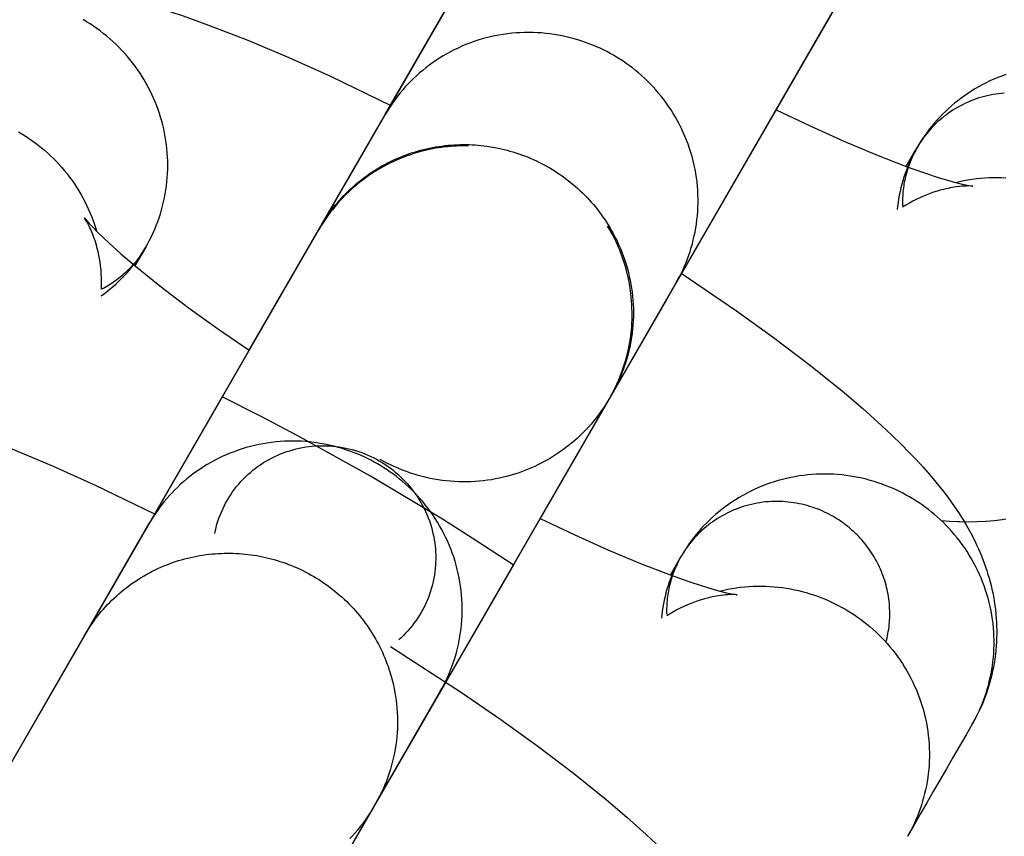
# Model space of a CAD drawing. Units: millimetres. Extents: x -30814 to 16737, y -7679 to 6609.
# Drawn here: x -23145 to -23122, y -1436 to -1416 of the extents above; entities that cross this region are included whole.
import ezdxf

# ---------------------------------------------------------------- set-up
doc = ezdxf.new("R2010")
doc.units = ezdxf.units.MM
doc.layers.add('Make2D', color=7, linetype='Continuous', true_color=0x000000)

msp = doc.modelspace()

# ---------------------------------------------------------------- linework, layer by layer
at = {"layer": 'Make2D', "lineweight": -3}
for points in [[(-23138.254, -1421.326), (-23129.386, -1405.964), (-23129.075, -1405.427), (-23127.076, -1401.964)], [(-23136.681, -1418.598), (-23131.119, -1408.965)], [(-23122.511, -1409.933), (-23126.72, -1417.224), (-23131.387, -1425.306), (-23131.391, -1425.314), (-23131.393, -1425.318), (-23131.4, -1425.329), (-23131.437, -1425.391), (-23131.512, -1425.508), (-23131.58, -1425.608), (-23131.651, -1425.706), (-23131.709, -1425.781), (-23131.768, -1425.855), (-23131.829, -1425.927), (-23131.892, -1425.997), (-23131.957, -1426.066), (-23132.023, -1426.134), (-23132.091, -1426.2), (-23132.16, -1426.264), (-23132.259, -1426.351), (-23132.36, -1426.434), (-23132.465, -1426.514), (-23132.571, -1426.59), (-23132.642, -1426.638), (-23132.713, -1426.684), (-23132.786, -1426.728), (-23132.859, -1426.771), (-23132.933, -1426.812), (-23133.008, -1426.852), (-23133.084, -1426.889), (-23133.16, -1426.926), (-23133.238, -1426.96), (-23133.316, -1426.993), (-23133.394, -1427.025), (-23133.474, -1427.055), (-23133.553, -1427.082), (-23133.634, -1427.109), (-23133.715, -1427.133), (-23133.797, -1427.156), (-23133.893, -1427.181), (-23133.989, -1427.202), (-23134.085, -1427.222), (-23134.181, -1427.239), (-23134.278, -1427.254), (-23134.375, -1427.266), (-23134.472, -1427.276), (-23134.569, -1427.283), (-23134.666, -1427.288), (-23134.763, -1427.291), (-23134.86, -1427.291), (-23134.957, -1427.289), (-23135.054, -1427.285), (-23135.151, -1427.278), (-23135.247, -1427.269), (-23135.343, -1427.257), (-23135.439, -1427.244), (-23135.535, -1427.227), (-23135.63, -1427.209), (-23135.724, -1427.188), (-23135.818, -1427.165), (-23135.912, -1427.139), (-23136.005, -1427.112), (-23136.097, -1427.082), (-23136.189, -1427.049), (-23136.28, -1427.015), (-23136.37, -1426.978), (-23136.46, -1426.939), (-23136.548, -1426.897), (-23136.636, -1426.854), (-23136.723, -1426.808), (-23136.809, -1426.76)], [(-23139.904, -1424.184), (-23134.958, -1415.616), (-23134.648, -1415.079), (-23132.648, -1411.615)], [(-23124.244, -1412.933), (-23129.817, -1422.585)], [(-23145.5, -1415.559), (-23145.297, -1415.549), (-23145.09, -1415.546), (-23144.887, -1415.55), (-23144.698, -1415.558), (-23144.561, -1415.568), (-23144.29, -1415.594), (-23144.122, -1415.615), (-23143.954, -1415.64), (-23143.619, -1415.697), (-23143.382, -1415.745), (-23143.144, -1415.797), (-23142.905, -1415.855), (-23142.663, -1415.919), (-23142.359, -1416.004), (-23142.049, -1416.097), (-23141.468, -1416.286), (-23140.866, -1416.5), (-23139.938, -1416.859), (-23138.964, -1417.27), (-23137.982, -1417.712), (-23136.557, -1418.4)], [(-23125.774, -1415.584), (-23128.084, -1419.584), (-23132.293, -1426.875), (-23133.03, -1428.153)], [(-23142.346, -1421.744), (-23142.3, -1421.662), (-23142.256, -1421.579), (-23142.214, -1421.494), (-23142.174, -1421.408), (-23142.135, -1421.321), (-23142.099, -1421.233), (-23142.065, -1421.143), (-23142.033, -1421.052), (-23142.003, -1420.96), (-23141.976, -1420.868), (-23141.951, -1420.774), (-23141.928, -1420.68), (-23141.907, -1420.585), (-23141.889, -1420.49), (-23141.873, -1420.394), (-23141.86, -1420.297), (-23141.849, -1420.2), (-23141.84, -1420.103), (-23141.834, -1420.006), (-23141.83, -1419.909), (-23141.829, -1419.811), (-23141.83, -1419.714), (-23141.834, -1419.617), (-23141.84, -1419.521), (-23141.848, -1419.425), (-23141.859, -1419.329), (-23141.872, -1419.234), (-23141.887, -1419.139), (-23141.905, -1419.045), (-23141.924, -1418.952), (-23141.946, -1418.86), (-23141.97, -1418.768), (-23141.997, -1418.678), (-23142.025, -1418.587), (-23142.056, -1418.497), (-23142.089, -1418.407), (-23142.125, -1418.318), (-23142.162, -1418.229), (-23142.202, -1418.141), (-23142.245, -1418.053), (-23142.289, -1417.967), (-23142.336, -1417.881), (-23142.385, -1417.796), (-23142.436, -1417.713), (-23142.49, -1417.63), (-23142.545, -1417.549), (-23142.602, -1417.469), (-23142.662, -1417.391), (-23142.723, -1417.314), (-23142.786, -1417.238), (-23142.851, -1417.164), (-23142.918, -1417.092), (-23142.986, -1417.021), (-23143.056, -1416.953), (-23143.128, -1416.886), (-23143.201, -1416.821), (-23143.275, -1416.758), (-23143.351, -1416.697), (-23143.428, -1416.637), (-23143.506, -1416.58), (-23143.585, -1416.526), (-23143.665, -1416.473), (-23143.746, -1416.422), (-23143.828, -1416.373)], [(-23129.817, -1422.585), (-23129.774, -1422.509), (-23129.733, -1422.432), (-23129.693, -1422.353), (-23129.655, -1422.272), (-23129.618, -1422.19), (-23129.583, -1422.107), (-23129.55, -1422.022), (-23129.518, -1421.935), (-23129.489, -1421.847), (-23129.461, -1421.758), (-23129.435, -1421.668), (-23129.412, -1421.576), (-23129.39, -1421.483), (-23129.371, -1421.39), (-23129.353, -1421.295), (-23129.339, -1421.199), (-23129.326, -1421.102), (-23129.316, -1421.005), (-23129.308, -1420.906), (-23129.303, -1420.808), (-23129.3, -1420.708), (-23129.3, -1420.609), (-23129.303, -1420.509), (-23129.308, -1420.408), (-23129.315, -1420.308), (-23129.325, -1420.207), (-23129.338, -1420.107), (-23129.354, -1420.007), (-23129.372, -1419.907), (-23129.392, -1419.807), (-23129.416, -1419.708), (-23129.442, -1419.609), (-23129.47, -1419.511), (-23129.501, -1419.414), (-23129.534, -1419.318), (-23129.57, -1419.222), (-23129.609, -1419.128), (-23129.649, -1419.035), (-23129.692, -1418.943), (-23129.737, -1418.852), (-23129.785, -1418.763), (-23129.834, -1418.675), (-23129.886, -1418.589), (-23129.939, -1418.504), (-23129.995, -1418.421), (-23130.052, -1418.34), (-23130.111, -1418.26), (-23130.172, -1418.183), (-23130.234, -1418.107), (-23130.298, -1418.033), (-23130.363, -1417.961), (-23130.429, -1417.891), (-23130.497, -1417.823), (-23130.566, -1417.757), (-23130.636, -1417.694), (-23130.707, -1417.632), (-23130.779, -1417.573), (-23130.851, -1417.515), (-23130.925, -1417.46), (-23130.999, -1417.407), (-23131.073, -1417.355), (-23131.148, -1417.306), (-23131.224, -1417.259), (-23131.3, -1417.215), (-23131.376, -1417.171), (-23131.455, -1417.129), (-23131.535, -1417.089), (-23131.616, -1417.05), (-23131.7, -1417.013), (-23131.784, -1416.977), (-23131.87, -1416.943), (-23131.958, -1416.91), (-23132.047, -1416.88), (-23132.137, -1416.851), (-23132.228, -1416.824), (-23132.321, -1416.799), (-23132.415, -1416.777), (-23132.51, -1416.756), (-23132.605, -1416.738), (-23132.702, -1416.722), (-23132.8, -1416.708), (-23132.898, -1416.697), (-23132.997, -1416.688), (-23133.097, -1416.682), (-23133.197, -1416.678), (-23133.297, -1416.676), (-23133.398, -1416.677), (-23133.499, -1416.681), (-23133.6, -1416.687), (-23133.701, -1416.696), (-23133.802, -1416.707), (-23133.903, -1416.721), (-23134.004, -1416.738), (-23134.104, -1416.757), (-23134.204, -1416.779), (-23134.303, -1416.804), (-23134.401, -1416.83), (-23134.499, -1416.86), (-23134.595, -1416.892), (-23134.691, -1416.926), (-23134.785, -1416.963), (-23134.879, -1417.002), (-23134.971, -1417.044), (-23135.062, -1417.087), (-23135.151, -1417.133), (-23135.239, -1417.181), (-23135.325, -1417.231), (-23135.41, -1417.283), (-23135.493, -1417.337), (-23135.574, -1417.393), (-23135.653, -1417.451), (-23135.731, -1417.51), (-23135.806, -1417.571), (-23135.88, -1417.633), (-23135.951, -1417.697), (-23136.021, -1417.762), (-23136.088, -1417.828), (-23136.154, -1417.896), (-23136.217, -1417.964), (-23136.278, -1418.034), (-23136.337, -1418.104), (-23136.394, -1418.176), (-23136.449, -1418.248), (-23136.502, -1418.321), (-23136.552, -1418.394), (-23136.601, -1418.468), (-23136.647, -1418.542), (-23136.691, -1418.617)], [(-23122.029, -1417.671), (-23122.125, -1417.705), (-23122.219, -1417.742), (-23122.313, -1417.781), (-23122.405, -1417.822), (-23122.496, -1417.866), (-23122.585, -1417.912), (-23122.673, -1417.96), (-23122.759, -1418.01), (-23122.844, -1418.062), (-23122.927, -1418.116), (-23123.008, -1418.171), (-23123.087, -1418.229), (-23123.165, -1418.288), (-23123.24, -1418.349), (-23123.314, -1418.411), (-23123.385, -1418.475), (-23123.455, -1418.54), (-23123.523, -1418.606), (-23123.588, -1418.674), (-23123.651, -1418.743), (-23123.713, -1418.812), (-23123.772, -1418.883), (-23123.829, -1418.954), (-23123.883, -1419.026), (-23123.936, -1419.099), (-23123.987, -1419.172), (-23124.035, -1419.246), (-23124.081, -1419.32), (-23124.126, -1419.395)], [(-23122.065, -1418.109), (-23122.132, -1418.115), (-23122.199, -1418.123), (-23122.267, -1418.132), (-23122.334, -1418.143), (-23122.401, -1418.156), (-23122.467, -1418.17), (-23122.533, -1418.187), (-23122.599, -1418.204), (-23122.664, -1418.224), (-23122.728, -1418.245), (-23122.792, -1418.268), (-23122.855, -1418.293), (-23122.917, -1418.319), (-23122.978, -1418.347), (-23123.039, -1418.376), (-23123.099, -1418.406), (-23123.157, -1418.438), (-23123.215, -1418.472), (-23123.271, -1418.506), (-23123.326, -1418.542), (-23123.38, -1418.579), (-23123.433, -1418.618), (-23123.485, -1418.657), (-23123.535, -1418.698), (-23123.584, -1418.739), (-23123.632, -1418.782), (-23123.679, -1418.825), (-23123.724, -1418.869), (-23123.767, -1418.914), (-23123.809, -1418.96), (-23123.85, -1419.006), (-23123.89, -1419.054), (-23123.928, -1419.101), (-23123.964, -1419.149), (-23123.999, -1419.198), (-23124.033, -1419.247), (-23124.065, -1419.296), (-23124.096, -1419.345), (-23124.126, -1419.395)], [(-23138.219, -1421.264), (-23136.691, -1418.617)], [(-23127.458, -1418.501), (-23126.639, -1418.891), (-23125.859, -1419.242), (-23125.088, -1419.567), (-23124.387, -1419.839), (-23123.973, -1419.986), (-23123.604, -1420.107), (-23123.428, -1420.159), (-23123.27, -1420.204), (-23123.06, -1420.257), (-23122.975, -1420.275), (-23122.906, -1420.289), (-23122.839, -1420.301), (-23122.818, -1420.304), (-23122.806, -1420.306), (-23122.806, -1420.306), (-23122.806, -1420.306), (-23122.806, -1420.306), (-23122.806, -1420.306), (-23122.806, -1420.306), (-23122.806, -1420.306), (-23122.806, -1420.306), (-23122.806, -1420.306)], [(-23145.356, -1419.02), (-23145.276, -1419.068), (-23145.196, -1419.118), (-23145.117, -1419.17), (-23145.039, -1419.224), (-23144.962, -1419.28), (-23144.887, -1419.338), (-23144.812, -1419.398), (-23144.738, -1419.46), (-23144.666, -1419.523), (-23144.596, -1419.589), (-23144.527, -1419.656), (-23144.459, -1419.725), (-23144.393, -1419.796), (-23144.329, -1419.868), (-23144.266, -1419.942), (-23144.205, -1420.018), (-23144.146, -1420.095), (-23144.089, -1420.173), (-23144.034, -1420.253), (-23143.981, -1420.333), (-23143.93, -1420.415), (-23143.881, -1420.498), (-23143.834, -1420.582), (-23143.79, -1420.667), (-23143.747, -1420.753), (-23143.707, -1420.839), (-23143.669, -1420.926), (-23143.633, -1421.014), (-23143.599, -1421.102), (-23143.568, -1421.191), (-23143.539, -1421.28), (-23143.512, -1421.369)], [(-23142.22, -1428.194), (-23139.911, -1424.194), (-23136.922, -1419.017)], [(-23134.723, -1419.355), (-23134.793, -1419.354), (-23134.864, -1419.354), (-23134.935, -1419.355), (-23135.006, -1419.358), (-23135.077, -1419.362), (-23135.148, -1419.367), (-23135.218, -1419.374), (-23135.289, -1419.381), (-23135.36, -1419.39), (-23135.431, -1419.4), (-23135.501, -1419.412), (-23135.571, -1419.425), (-23135.642, -1419.439), (-23135.712, -1419.454), (-23135.782, -1419.471), (-23135.852, -1419.489), (-23135.933, -1419.512), (-23136.014, -1419.537), (-23136.095, -1419.563), (-23136.175, -1419.591), (-23136.254, -1419.621), (-23136.333, -1419.652), (-23136.411, -1419.685), (-23136.488, -1419.72), (-23136.565, -1419.756), (-23136.64, -1419.794), (-23136.715, -1419.833), (-23136.789, -1419.875), (-23136.863, -1419.917), (-23136.935, -1419.962), (-23137.007, -1420.008), (-23137.077, -1420.055), (-23137.184, -1420.132), (-23137.288, -1420.211), (-23137.39, -1420.295), (-23137.489, -1420.381), (-23137.558, -1420.445), (-23137.626, -1420.511), (-23137.692, -1420.579), (-23137.756, -1420.648), (-23137.819, -1420.719), (-23137.88, -1420.791), (-23137.94, -1420.864), (-23137.998, -1420.939), (-23138.069, -1421.037), (-23138.137, -1421.137), (-23138.211, -1421.254), (-23138.257, -1421.331)], [(-23138.219, -1421.264), (-23138.185, -1421.206), (-23138.149, -1421.148), (-23138.112, -1421.09), (-23138.074, -1421.032), (-23138.035, -1420.975), (-23137.994, -1420.918), (-23137.952, -1420.862), (-23137.909, -1420.806), (-23137.865, -1420.751), (-23137.819, -1420.697), (-23137.773, -1420.643), (-23137.725, -1420.59), (-23137.676, -1420.537), (-23137.626, -1420.485), (-23137.575, -1420.435), (-23137.523, -1420.384), (-23137.469, -1420.335), (-23137.415, -1420.287), (-23137.359, -1420.239), (-23137.303, -1420.193), (-23137.245, -1420.147), (-23137.187, -1420.102), (-23137.127, -1420.059), (-23137.067, -1420.016), (-23137.006, -1419.975), (-23136.944, -1419.935), (-23136.881, -1419.895), (-23136.817, -1419.857), (-23136.752, -1419.821), (-23136.687, -1419.785), (-23136.621, -1419.751), (-23136.554, -1419.718), (-23136.487, -1419.686), (-23136.419, -1419.655), (-23136.351, -1419.626), (-23136.282, -1419.598), (-23136.212, -1419.571), (-23136.142, -1419.546), (-23136.072, -1419.522), (-23136.001, -1419.5), (-23135.93, -1419.478), (-23135.859, -1419.458), (-23135.787, -1419.44), (-23135.715, -1419.423), (-23135.643, -1419.407), (-23135.571, -1419.393), (-23135.499, -1419.38), (-23135.426, -1419.368), (-23135.354, -1419.358), (-23135.282, -1419.349), (-23135.21, -1419.342), (-23135.137, -1419.335), (-23135.065, -1419.331), (-23134.994, -1419.327), (-23134.922, -1419.325), (-23134.851, -1419.324), (-23134.779, -1419.324), (-23134.709, -1419.326), (-23134.638, -1419.329), (-23134.568, -1419.333), (-23134.498, -1419.338), (-23134.429, -1419.344), (-23134.292, -1419.361), (-23134.155, -1419.382), (-23134.018, -1419.408), (-23133.949, -1419.423), (-23133.88, -1419.439), (-23133.812, -1419.457), (-23133.743, -1419.476), (-23133.674, -1419.496), (-23133.605, -1419.517), (-23133.537, -1419.54), (-23133.469, -1419.564), (-23133.4, -1419.589), (-23133.332, -1419.616), (-23133.265, -1419.644), (-23133.198, -1419.673), (-23133.131, -1419.704), (-23133.064, -1419.736), (-23132.998, -1419.769), (-23132.932, -1419.804), (-23132.867, -1419.84), (-23132.802, -1419.877), (-23132.738, -1419.915), (-23132.675, -1419.955), (-23132.612, -1419.996), (-23132.55, -1420.038), (-23132.489, -1420.081), (-23132.428, -1420.125), (-23132.369, -1420.171), (-23132.31, -1420.218), (-23132.252, -1420.265), (-23132.195, -1420.314), (-23132.138, -1420.364), (-23132.083, -1420.415), (-23132.029, -1420.467), (-23131.976, -1420.52), (-23131.923, -1420.574), (-23131.872, -1420.629), (-23131.822, -1420.685), (-23131.773, -1420.741), (-23131.725, -1420.798), (-23131.679, -1420.856), (-23131.633, -1420.915), (-23131.589, -1420.975), (-23131.546, -1421.035), (-23131.504, -1421.096), (-23131.464, -1421.157), (-23131.424, -1421.219), (-23131.386, -1421.282), (-23131.349, -1421.345), (-23131.314, -1421.408), (-23131.28, -1421.472), (-23131.247, -1421.536), (-23131.215, -1421.601), (-23131.185, -1421.666), (-23131.156, -1421.731), (-23131.128, -1421.796), (-23131.101, -1421.862), (-23131.076, -1421.927), (-23131.052, -1421.993), (-23131.03, -1422.059), (-23131.008, -1422.125), (-23130.969, -1422.257), (-23130.946, -1422.346), (-23130.924, -1422.437), (-23130.905, -1422.528), (-23130.887, -1422.621), (-23130.872, -1422.714), (-23130.859, -1422.808), (-23130.848, -1422.903), (-23130.84, -1422.999), (-23130.833, -1423.095), (-23130.829, -1423.192), (-23130.828, -1423.289), (-23130.829, -1423.387), (-23130.832, -1423.485), (-23130.838, -1423.583), (-23130.847, -1423.681), (-23130.858, -1423.78), (-23130.871, -1423.878), (-23130.887, -1423.976), (-23130.906, -1424.073), (-23130.927, -1424.171), (-23130.951, -1424.268), (-23130.977, -1424.364), (-23131.005, -1424.459), (-23131.037, -1424.554), (-23131.07, -1424.648), (-23131.106, -1424.741), (-23131.144, -1424.833), (-23131.185, -1424.924), (-23131.228, -1425.014), (-23131.273, -1425.102), (-23131.32, -1425.189), (-23131.37, -1425.275)], [(-23124.126, -1419.395), (-23124.167, -1419.469), (-23124.207, -1419.544), (-23124.245, -1419.619), (-23124.281, -1419.695), (-23124.315, -1419.772), (-23124.348, -1419.85), (-23124.378, -1419.928), (-23124.407, -1420.007), (-23124.436, -1420.092), (-23124.462, -1420.178), (-23124.486, -1420.263), (-23124.508, -1420.349), (-23124.528, -1420.435), (-23124.546, -1420.521), (-23124.561, -1420.608), (-23124.575, -1420.694), (-23124.585, -1420.777), (-23124.594, -1420.86)], [(-23124.126, -1419.395), (-23124.166, -1419.468), (-23124.204, -1419.542), (-23124.241, -1419.619), (-23124.275, -1419.698), (-23124.307, -1419.779), (-23124.336, -1419.862), (-23124.363, -1419.947), (-23124.387, -1420.033), (-23124.398, -1420.077), (-23124.408, -1420.122), (-23124.418, -1420.166), (-23124.427, -1420.211), (-23124.435, -1420.257), (-23124.442, -1420.302), (-23124.448, -1420.348), (-23124.454, -1420.394), (-23124.459, -1420.441), (-23124.463, -1420.488), (-23124.466, -1420.535), (-23124.468, -1420.582), (-23124.47, -1420.629), (-23124.47, -1420.677), (-23124.47, -1420.724), (-23124.469, -1420.772)], [(-23124.383, -1419.841), (-23124.126, -1419.395)], [(-23137.182, -1420.099), (-23137.186, -1420.133)], [(-23122.807, -1420.306), (-23122.819, -1420.305), (-23122.852, -1420.303), (-23122.896, -1420.302), (-23122.956, -1420.303), (-23123.028, -1420.307), (-23123.07, -1420.31), (-23123.114, -1420.314), (-23123.199, -1420.324), (-23123.245, -1420.331), (-23123.293, -1420.339), (-23123.343, -1420.348), (-23123.395, -1420.359), (-23123.449, -1420.371), (-23123.504, -1420.384), (-23123.579, -1420.404), (-23123.655, -1420.426), (-23123.734, -1420.452), (-23123.814, -1420.48), (-23123.895, -1420.51), (-23123.978, -1420.544), (-23124.062, -1420.582), (-23124.147, -1420.622), (-23124.227, -1420.663), (-23124.308, -1420.707), (-23124.388, -1420.753), (-23124.468, -1420.802)], [(-23123.218, -1420.217), (-23123.12, -1420.195), (-23123.022, -1420.174), (-23122.923, -1420.156), (-23122.824, -1420.141), (-23122.725, -1420.128), (-23122.625, -1420.118), (-23122.525, -1420.11), (-23122.426, -1420.105), (-23122.326, -1420.102), (-23122.227, -1420.102), (-23122.128, -1420.104), (-23122.03, -1420.109)], [(-23143.794, -1421.056), (-23143.794, -1421.056), (-23143.794, -1421.056), (-23143.794, -1421.056), (-23143.794, -1421.056), (-23143.794, -1421.056), (-23143.794, -1421.056), (-23143.794, -1421.056), (-23143.794, -1421.056), (-23143.793, -1421.057), (-23143.787, -1421.066), (-23143.774, -1421.082), (-23143.73, -1421.135), (-23143.683, -1421.188), (-23143.625, -1421.252), (-23143.474, -1421.407), (-23143.356, -1421.522), (-23143.223, -1421.648), (-23142.934, -1421.907), (-23142.599, -1422.192), (-23142.014, -1422.663), (-23141.346, -1423.169), (-23140.652, -1423.669), (-23139.904, -1424.184)], [(-23143.393, -1422.743), (-23143.391, -1422.65), (-23143.391, -1422.557), (-23143.393, -1422.466), (-23143.398, -1422.375), (-23143.405, -1422.282), (-23143.415, -1422.191), (-23143.427, -1422.102), (-23143.441, -1422.016), (-23143.457, -1421.933), (-23143.474, -1421.852), (-23143.493, -1421.775), (-23143.513, -1421.7), (-23143.529, -1421.645), (-23143.546, -1421.593), (-23143.563, -1421.542), (-23143.58, -1421.495), (-23143.597, -1421.449), (-23143.614, -1421.406), (-23143.647, -1421.328), (-23143.666, -1421.287), (-23143.684, -1421.249), (-23143.717, -1421.185), (-23143.746, -1421.133), (-23143.769, -1421.095), (-23143.787, -1421.067), (-23143.793, -1421.057)], [(-23131.377, -1425.29), (-23131.275, -1425.099), (-23131.173, -1424.879), (-23131.083, -1424.648), (-23131.007, -1424.408), (-23130.945, -1424.159), (-23130.898, -1423.902), (-23130.868, -1423.64), (-23130.856, -1423.373), (-23130.862, -1423.103), (-23130.886, -1422.832), (-23130.929, -1422.562), (-23130.991, -1422.295), (-23131.01, -1422.226), (-23131.031, -1422.157), (-23131.052, -1422.089), (-23131.075, -1422.021), (-23131.099, -1421.953), (-23131.124, -1421.887), (-23131.151, -1421.82), (-23131.178, -1421.755), (-23131.207, -1421.69), (-23131.237, -1421.625), (-23131.268, -1421.561), (-23131.3, -1421.498), (-23131.333, -1421.435), (-23131.367, -1421.373), (-23131.403, -1421.312), (-23131.439, -1421.251)], [(-23131.439, -1421.251), (-23131.384, -1421.285)], [(-23149.403, -1440.636), (-23149.403, -1440.636), (-23140.53, -1425.267), (-23140.22, -1424.73), (-23138.221, -1421.267)], [(-23138.309, -1421.421), (-23138.31, -1421.421)], [(-23138.258, -1421.333), (-23138.258, -1421.333), (-23138.254, -1421.326)], [(-23138.254, -1421.326), (-23138.219, -1421.264)], [(-23143.403, -1422.898), (-23143.324, -1422.841), (-23143.246, -1422.782), (-23143.178, -1422.727), (-23143.111, -1422.671), (-23143.046, -1422.612), (-23142.981, -1422.552), (-23142.918, -1422.49), (-23142.855, -1422.426), (-23142.795, -1422.361), (-23142.735, -1422.293), (-23142.681, -1422.229), (-23142.629, -1422.163), (-23142.578, -1422.096), (-23142.528, -1422.028), (-23142.48, -1421.959), (-23142.434, -1421.888), (-23142.389, -1421.817), (-23142.346, -1421.744)], [(-23142.346, -1421.744), (-23142.346, -1421.744), (-23142.39, -1421.816), (-23142.436, -1421.888), (-23142.485, -1421.96), (-23142.538, -1422.03), (-23142.594, -1422.099), (-23142.622, -1422.134), (-23142.652, -1422.167), (-23142.682, -1422.201), (-23142.714, -1422.234), (-23142.746, -1422.267), (-23142.778, -1422.299), (-23142.812, -1422.331), (-23142.846, -1422.363), (-23142.88, -1422.394), (-23142.916, -1422.424), (-23142.952, -1422.454), (-23142.989, -1422.484), (-23143.027, -1422.513), (-23143.065, -1422.541), (-23143.104, -1422.569), (-23143.143, -1422.596), (-23143.184, -1422.622), (-23143.224, -1422.648), (-23143.266, -1422.673), (-23143.308, -1422.697), (-23143.35, -1422.721), (-23143.393, -1422.743)], [(-23142.629, -1422.167), (-23142.552, -1422.063), (-23142.479, -1421.958), (-23142.41, -1421.851), (-23142.346, -1421.744)], [(-23142.346, -1421.744), (-23142.603, -1422.189)], [(-23129.697, -1422.361), (-23128.388, -1423.252), (-23127.514, -1423.881), (-23126.672, -1424.519), (-23125.897, -1425.143), (-23125.41, -1425.557), (-23124.956, -1425.966), (-23124.72, -1426.188), (-23124.494, -1426.409), (-23124.319, -1426.587), (-23124.149, -1426.765), (-23123.984, -1426.945), (-23123.825, -1427.126), (-23123.608, -1427.387), (-23123.503, -1427.52), (-23123.4, -1427.656), (-23123.242, -1427.877), (-23123.165, -1427.991), (-23123.063, -1428.15), (-23122.959, -1428.324), (-23122.858, -1428.505), (-23122.765, -1428.686), (-23122.72, -1428.779), (-23122.677, -1428.874), (-23122.606, -1429.039), (-23122.573, -1429.123), (-23122.541, -1429.209), (-23122.509, -1429.296), (-23122.48, -1429.385), (-23122.451, -1429.475), (-23122.424, -1429.566), (-23122.401, -1429.651), (-23122.379, -1429.737), (-23122.358, -1429.824), (-23122.339, -1429.912), (-23122.315, -1430.039), (-23122.294, -1430.167), (-23122.277, -1430.297), (-23122.263, -1430.429), (-23122.256, -1430.519), (-23122.25, -1430.609), (-23122.246, -1430.7), (-23122.244, -1430.792), (-23122.244, -1430.884), (-23122.246, -1430.976), (-23122.25, -1431.068), (-23122.256, -1431.161), (-23122.267, -1431.288), (-23122.282, -1431.415), (-23122.3, -1431.541), (-23122.323, -1431.668), (-23122.341, -1431.757), (-23122.361, -1431.846), (-23122.383, -1431.935), (-23122.406, -1432.023), (-23122.445, -1432.152), (-23122.487, -1432.28), (-23122.533, -1432.406), (-23122.584, -1432.531), (-23122.638, -1432.655), (-23122.696, -1432.777), (-23122.758, -1432.897), (-23122.824, -1433.015)], [(-23129.817, -1422.585), (-23131.345, -1425.232)], [(-23130.048, -1422.985), (-23133.037, -1428.162), (-23133.347, -1428.699), (-23135.346, -1432.163)], [(-23130.883, -1423.772), (-23130.854, -1423.75)], [(-23131.346, -1425.235), (-23133.656, -1429.236), (-23137.865, -1436.527), (-23142.531, -1444.609), (-23142.536, -1444.617), (-23142.538, -1444.621), (-23142.544, -1444.632), (-23142.546, -1444.634)], [(-23133.667, -1429.254), (-23134.524, -1428.688), (-23135.34, -1428.172), (-23137.038, -1427.154), (-23138.768, -1426.192), (-23139.623, -1425.745), (-23140.541, -1425.285)], [(-23135.389, -1432.236), (-23135.346, -1432.16), (-23135.305, -1432.083), (-23135.265, -1432.004), (-23135.227, -1431.924), (-23135.191, -1431.842), (-23135.156, -1431.758), (-23135.122, -1431.673), (-23135.091, -1431.587), (-23135.061, -1431.499), (-23135.033, -1431.41), (-23135.008, -1431.319), (-23134.984, -1431.228), (-23134.962, -1431.135), (-23134.943, -1431.041), (-23134.926, -1430.946), (-23134.911, -1430.85), (-23134.898, -1430.754), (-23134.888, -1430.656), (-23134.881, -1430.558), (-23134.875, -1430.459), (-23134.873, -1430.36), (-23134.872, -1430.26), (-23134.875, -1430.16), (-23134.88, -1430.06), (-23134.887, -1429.959), (-23134.898, -1429.859), (-23134.91, -1429.758), (-23134.926, -1429.658), (-23134.944, -1429.558), (-23134.965, -1429.458), (-23134.988, -1429.359), (-23135.014, -1429.261), (-23135.042, -1429.163), (-23135.073, -1429.065), (-23135.107, -1428.969), (-23135.143, -1428.874), (-23135.181, -1428.779), (-23135.221, -1428.686), (-23135.264, -1428.594), (-23135.31, -1428.504), (-23135.357, -1428.414), (-23135.406, -1428.326), (-23135.458, -1428.24), (-23135.512, -1428.156), (-23135.567, -1428.072), (-23135.624, -1427.991), (-23135.683, -1427.912), (-23135.744, -1427.834), (-23135.806, -1427.758), (-23135.87, -1427.684), (-23135.935, -1427.613), (-23136.002, -1427.543), (-23136.069, -1427.475), (-23136.138, -1427.409), (-23136.208, -1427.345), (-23136.279, -1427.284), (-23136.351, -1427.224), (-23136.424, -1427.167), (-23136.497, -1427.111), (-23136.571, -1427.058), (-23136.646, -1427.007), (-23136.721, -1426.958), (-23136.796, -1426.911), (-23136.872, -1426.866), (-23136.949, -1426.823), (-23137.027, -1426.781), (-23137.107, -1426.741), (-23137.189, -1426.701), (-23137.272, -1426.664), (-23137.356, -1426.628), (-23137.443, -1426.594), (-23137.53, -1426.562), (-23137.619, -1426.531), (-23137.709, -1426.502), (-23137.801, -1426.476), (-23137.893, -1426.451), (-23137.987, -1426.428), (-23138.082, -1426.408), (-23138.178, -1426.39), (-23138.274, -1426.374), (-23138.372, -1426.36), (-23138.47, -1426.349), (-23138.569, -1426.34), (-23138.669, -1426.333), (-23138.769, -1426.329), (-23138.87, -1426.328), (-23138.97, -1426.329), (-23139.071, -1426.332), (-23139.173, -1426.339), (-23139.274, -1426.347), (-23139.375, -1426.359), (-23139.476, -1426.373), (-23139.576, -1426.39), (-23139.676, -1426.409), (-23139.776, -1426.431), (-23139.875, -1426.455), (-23139.973, -1426.482), (-23140.071, -1426.511), (-23140.167, -1426.543), (-23140.263, -1426.578), (-23140.358, -1426.615), (-23140.451, -1426.654), (-23140.543, -1426.695), (-23140.634, -1426.739), (-23140.723, -1426.785), (-23140.811, -1426.833), (-23140.897, -1426.883), (-23140.982, -1426.935), (-23141.065, -1426.989), (-23141.146, -1427.044), (-23141.225, -1427.102), (-23141.303, -1427.161), (-23141.378, -1427.222), (-23141.452, -1427.284), (-23141.524, -1427.348), (-23141.593, -1427.413), (-23141.661, -1427.48), (-23141.726, -1427.547), (-23141.789, -1427.616), (-23141.851, -1427.685), (-23141.91, -1427.756), (-23141.967, -1427.827), (-23142.021, -1427.899), (-23142.074, -1427.972), (-23142.125, -1428.045), (-23142.173, -1428.119), (-23142.219, -1428.194), (-23142.264, -1428.268)], [(-23145.51, -1426.511), (-23144.537, -1426.921), (-23143.555, -1427.364), (-23142.129, -1428.052)], [(-23140.719, -1428.511), (-23140.703, -1428.438), (-23140.685, -1428.365), (-23140.665, -1428.293), (-23140.643, -1428.22), (-23140.618, -1428.148), (-23140.591, -1428.076), (-23140.562, -1428.005), (-23140.531, -1427.934), (-23140.497, -1427.864), (-23140.461, -1427.795), (-23140.423, -1427.727), (-23140.383, -1427.66), (-23140.341, -1427.594), (-23140.296, -1427.53), (-23140.25, -1427.466), (-23140.202, -1427.404), (-23140.151, -1427.344), (-23140.099, -1427.285), (-23140.046, -1427.228), (-23139.99, -1427.172), (-23139.933, -1427.118), (-23139.875, -1427.067), (-23139.815, -1427.017), (-23139.754, -1426.969), (-23139.692, -1426.923), (-23139.628, -1426.879), (-23139.564, -1426.837), (-23139.498, -1426.797), (-23139.432, -1426.76), (-23139.365, -1426.724), (-23139.298, -1426.691), (-23139.23, -1426.66), (-23139.161, -1426.63), (-23139.091, -1426.603), (-23139.019, -1426.577), (-23138.947, -1426.554), (-23138.873, -1426.532), (-23138.798, -1426.513), (-23138.723, -1426.495), (-23138.646, -1426.48), (-23138.569, -1426.467), (-23138.491, -1426.456), (-23138.413, -1426.448), (-23138.334, -1426.441), (-23138.255, -1426.438), (-23138.176, -1426.436), (-23138.097, -1426.437), (-23138.017, -1426.44), (-23137.938, -1426.446), (-23137.859, -1426.454), (-23137.78, -1426.465), (-23137.702, -1426.477), (-23137.624, -1426.492), (-23137.547, -1426.51), (-23137.47, -1426.529), (-23137.395, -1426.551), (-23137.32, -1426.574), (-23137.246, -1426.6), (-23137.174, -1426.628), (-23137.102, -1426.658), (-23137.032, -1426.69), (-23136.963, -1426.723), (-23136.896, -1426.758), (-23136.83, -1426.795), (-23136.765, -1426.834), (-23136.701, -1426.875), (-23136.637, -1426.918), (-23136.575, -1426.963), (-23136.513, -1427.01), (-23136.453, -1427.058), (-23136.394, -1427.109), (-23136.336, -1427.162), (-23136.279, -1427.217), (-23136.224, -1427.273), (-23136.17, -1427.331), (-23136.119, -1427.391), (-23136.068, -1427.453), (-23136.02, -1427.516), (-23135.973, -1427.58), (-23135.929, -1427.646), (-23135.886, -1427.713), (-23135.846, -1427.781), (-23135.807, -1427.851), (-23135.771, -1427.921), (-23135.737, -1427.992), (-23135.705, -1428.064), (-23135.676, -1428.137), (-23135.648, -1428.21), (-23135.623, -1428.284), (-23135.601, -1428.358), (-23135.58, -1428.433), (-23135.562, -1428.508), (-23135.546, -1428.582), (-23135.533, -1428.657), (-23135.521, -1428.731), (-23135.512, -1428.806), (-23135.505, -1428.88), (-23135.5, -1428.955), (-23135.498, -1429.031), (-23135.497, -1429.107), (-23135.499, -1429.184), (-23135.503, -1429.26), (-23135.509, -1429.337), (-23135.518, -1429.414), (-23135.529, -1429.491), (-23135.542, -1429.568), (-23135.558, -1429.645), (-23135.576, -1429.721), (-23135.596, -1429.796), (-23135.619, -1429.872), (-23135.644, -1429.946), (-23135.671, -1430.02), (-23135.701, -1430.092), (-23135.732, -1430.164), (-23135.766, -1430.235), (-23135.802, -1430.305), (-23135.84, -1430.373), (-23135.88, -1430.44), (-23135.922, -1430.506), (-23135.966, -1430.57), (-23136.011, -1430.632), (-23136.058, -1430.693), (-23136.107, -1430.752), (-23136.157, -1430.81), (-23136.209, -1430.865), (-23136.262, -1430.919), (-23136.316, -1430.971), (-23136.371, -1431.021)], [(-23122.824, -1433.015), (-23122.781, -1432.94), (-23122.74, -1432.863), (-23122.7, -1432.784), (-23122.662, -1432.703), (-23122.625, -1432.621), (-23122.59, -1432.538), (-23122.557, -1432.453), (-23122.526, -1432.366), (-23122.496, -1432.278), (-23122.468, -1432.189), (-23122.442, -1432.099), (-23122.419, -1432.007), (-23122.397, -1431.914), (-23122.378, -1431.821), (-23122.361, -1431.726), (-23122.346, -1431.63), (-23122.333, -1431.533), (-23122.323, -1431.436), (-23122.315, -1431.337), (-23122.31, -1431.239), (-23122.307, -1431.139), (-23122.307, -1431.04), (-23122.309, -1430.94), (-23122.314, -1430.839), (-23122.322, -1430.739), (-23122.332, -1430.638), (-23122.345, -1430.538), (-23122.36, -1430.438), (-23122.379, -1430.338), (-23122.399, -1430.238), (-23122.422, -1430.139), (-23122.448, -1430.04), (-23122.477, -1429.942), (-23122.508, -1429.845), (-23122.541, -1429.749), (-23122.577, -1429.653), (-23122.615, -1429.559), (-23122.656, -1429.466), (-23122.699, -1429.374), (-23122.744, -1429.283), (-23122.791, -1429.194), (-23122.841, -1429.106), (-23122.892, -1429.02), (-23122.946, -1428.935), (-23123.001, -1428.852), (-23123.059, -1428.771), (-23123.118, -1428.691), (-23123.178, -1428.613), (-23123.24, -1428.538), (-23123.304, -1428.464), (-23123.369, -1428.392), (-23123.436, -1428.322), (-23123.504, -1428.254), (-23123.572, -1428.188), (-23123.642, -1428.125), (-23123.713, -1428.063), (-23123.785, -1428.003), (-23123.858, -1427.946), (-23123.931, -1427.89), (-23124.005, -1427.837), (-23124.08, -1427.786), (-23124.155, -1427.737), (-23124.23, -1427.69), (-23124.306, -1427.645), (-23124.383, -1427.602), (-23124.461, -1427.56), (-23124.541, -1427.52), (-23124.623, -1427.481), (-23124.706, -1427.443), (-23124.791, -1427.407), (-23124.877, -1427.373), (-23124.964, -1427.341), (-23125.053, -1427.31), (-23125.143, -1427.281), (-23125.235, -1427.255), (-23125.327, -1427.23), (-23125.421, -1427.207), (-23125.516, -1427.187), (-23125.612, -1427.169), (-23125.708, -1427.153), (-23125.806, -1427.139), (-23125.904, -1427.127), (-23126.003, -1427.119), (-23126.103, -1427.112), (-23126.203, -1427.108), (-23126.304, -1427.107), (-23126.404, -1427.108), (-23126.505, -1427.111), (-23126.607, -1427.117), (-23126.708, -1427.126), (-23126.809, -1427.138), (-23126.91, -1427.152), (-23127.01, -1427.168), (-23127.11, -1427.188), (-23127.21, -1427.209), (-23127.309, -1427.234), (-23127.407, -1427.261), (-23127.505, -1427.29), (-23127.601, -1427.322), (-23127.697, -1427.356), (-23127.792, -1427.393), (-23127.885, -1427.432), (-23127.977, -1427.474), (-23128.068, -1427.517), (-23128.157, -1427.563), (-23128.245, -1427.611), (-23128.331, -1427.661), (-23128.416, -1427.713), (-23128.499, -1427.767), (-23128.58, -1427.823), (-23128.66, -1427.88), (-23128.737, -1427.94), (-23128.813, -1428), (-23128.886, -1428.063), (-23128.958, -1428.127), (-23129.027, -1428.192), (-23129.095, -1428.258), (-23129.16, -1428.325), (-23129.224, -1428.394), (-23129.285, -1428.464), (-23129.344, -1428.534), (-23129.401, -1428.606), (-23129.456, -1428.678), (-23129.508, -1428.75), (-23129.559, -1428.824), (-23129.607, -1428.898), (-23129.654, -1428.972), (-23129.698, -1429.047)], [(-23124.86, -1431.079), (-23124.847, -1431.029), (-23124.835, -1430.978), (-23124.824, -1430.926), (-23124.814, -1430.874), (-23124.805, -1430.822), (-23124.796, -1430.769), (-23124.789, -1430.716), (-23124.783, -1430.662), (-23124.779, -1430.608), (-23124.775, -1430.554), (-23124.772, -1430.499), (-23124.771, -1430.444), (-23124.771, -1430.389), (-23124.771, -1430.334), (-23124.774, -1430.279), (-23124.777, -1430.223), (-23124.781, -1430.168), (-23124.787, -1430.112), (-23124.794, -1430.057), (-23124.802, -1430.002), (-23124.811, -1429.946), (-23124.821, -1429.891), (-23124.833, -1429.836), (-23124.846, -1429.782), (-23124.86, -1429.727), (-23124.875, -1429.673), (-23124.891, -1429.619), (-23124.909, -1429.566), (-23124.927, -1429.512), (-23124.947, -1429.46), (-23124.968, -1429.408), (-23124.99, -1429.356), (-23125.013, -1429.305), (-23125.037, -1429.254), (-23125.062, -1429.204), (-23125.088, -1429.155), (-23125.115, -1429.106), (-23125.143, -1429.058), (-23125.172, -1429.011), (-23125.202, -1428.964), (-23125.232, -1428.919), (-23125.264, -1428.874), (-23125.296, -1428.83), (-23125.329, -1428.786), (-23125.363, -1428.744), (-23125.397, -1428.702), (-23125.432, -1428.661), (-23125.468, -1428.622), (-23125.505, -1428.583), (-23125.542, -1428.545), (-23125.579, -1428.508), (-23125.617, -1428.471), (-23125.656, -1428.436), (-23125.695, -1428.402), (-23125.734, -1428.369), (-23125.774, -1428.336), (-23125.815, -1428.305), (-23125.855, -1428.275), (-23125.896, -1428.245), (-23125.937, -1428.217), (-23125.978, -1428.189), (-23126.02, -1428.163), (-23126.061, -1428.137), (-23126.103, -1428.112), (-23126.154, -1428.084), (-23126.207, -1428.056), (-23126.26, -1428.029), (-23126.314, -1428.003), (-23126.37, -1427.978), (-23126.426, -1427.954), (-23126.484, -1427.931), (-23126.542, -1427.909), (-23126.601, -1427.889), (-23126.661, -1427.87), (-23126.722, -1427.852), (-23126.784, -1427.835), (-23126.847, -1427.82), (-23126.91, -1427.807), (-23126.974, -1427.795), (-23127.038, -1427.784), (-23127.103, -1427.775), (-23127.169, -1427.767), (-23127.235, -1427.761), (-23127.301, -1427.757), (-23127.368, -1427.754), (-23127.435, -1427.753), (-23127.502, -1427.754), (-23127.57, -1427.756), (-23127.637, -1427.761), (-23127.704, -1427.766), (-23127.772, -1427.774), (-23127.839, -1427.783), (-23127.906, -1427.794), (-23127.973, -1427.807), (-23128.039, -1427.822), (-23128.105, -1427.838), (-23128.171, -1427.856), (-23128.236, -1427.876), (-23128.3, -1427.897), (-23128.364, -1427.92), (-23128.427, -1427.944), (-23128.489, -1427.97), (-23128.551, -1427.998), (-23128.611, -1428.027), (-23128.671, -1428.058), (-23128.729, -1428.09), (-23128.787, -1428.123), (-23128.843, -1428.158), (-23128.899, -1428.194), (-23128.953, -1428.231), (-23129.006, -1428.269), (-23129.057, -1428.309), (-23129.108, -1428.349), (-23129.157, -1428.391), (-23129.204, -1428.433), (-23129.251, -1428.477), (-23129.296, -1428.521), (-23129.339, -1428.566), (-23129.382, -1428.612), (-23129.423, -1428.658), (-23129.462, -1428.705), (-23129.5, -1428.753), (-23129.536, -1428.801), (-23129.572, -1428.849), (-23129.605, -1428.898), (-23129.638, -1428.947), (-23129.668, -1428.997), (-23129.698, -1429.047)], [(-23133.031, -1428.153), (-23132.211, -1428.543), (-23131.432, -1428.894), (-23130.66, -1429.219), (-23129.96, -1429.49), (-23129.545, -1429.638), (-23129.176, -1429.758), (-23129.001, -1429.811), (-23128.842, -1429.855), (-23128.632, -1429.908), (-23128.548, -1429.927), (-23128.478, -1429.941), (-23128.411, -1429.953), (-23128.39, -1429.956), (-23128.379, -1429.957), (-23128.378, -1429.957), (-23128.378, -1429.957), (-23128.378, -1429.957), (-23128.378, -1429.957), (-23128.378, -1429.957), (-23128.378, -1429.957), (-23128.378, -1429.957), (-23128.378, -1429.957)], [(-23122.026, -1428.175), (-23122.115, -1428.188), (-23122.293, -1428.209), (-23122.397, -1428.219), (-23122.5, -1428.227), (-23122.703, -1428.237), (-23122.91, -1428.24), (-23123.113, -1428.236), (-23123.163, -1428.234), (-23123.358, -1428.224), (-23123.551, -1428.208)], [(-23143.792, -1430.916), (-23142.264, -1428.268)], [(-23143.792, -1430.916), (-23143.757, -1430.857), (-23143.721, -1430.799), (-23143.684, -1430.741), (-23143.646, -1430.683), (-23143.607, -1430.626), (-23143.566, -1430.57), (-23143.524, -1430.513), (-23143.481, -1430.458), (-23143.437, -1430.403), (-23143.392, -1430.348), (-23143.345, -1430.294), (-23143.297, -1430.241), (-23143.248, -1430.189), (-23143.198, -1430.137), (-23143.147, -1430.086), (-23143.095, -1430.036), (-23143.042, -1429.987), (-23142.987, -1429.938), (-23142.932, -1429.891), (-23142.875, -1429.844), (-23142.818, -1429.798), (-23142.759, -1429.754), (-23142.7, -1429.71), (-23142.639, -1429.668), (-23142.578, -1429.626), (-23142.516, -1429.586), (-23142.453, -1429.547), (-23142.389, -1429.509), (-23142.325, -1429.472), (-23142.259, -1429.436), (-23142.193, -1429.402), (-23142.127, -1429.369), (-23142.059, -1429.337), (-23141.991, -1429.307), (-23141.923, -1429.277), (-23141.854, -1429.249), (-23141.784, -1429.223), (-23141.714, -1429.198), (-23141.644, -1429.174), (-23141.573, -1429.151), (-23141.502, -1429.13), (-23141.431, -1429.11), (-23141.359, -1429.092), (-23141.287, -1429.074), (-23141.215, -1429.059), (-23141.143, -1429.044), (-23141.071, -1429.031), (-23140.999, -1429.02), (-23140.926, -1429.01), (-23140.854, -1429.001), (-23140.782, -1428.993), (-23140.71, -1428.987), (-23140.638, -1428.982), (-23140.566, -1428.979), (-23140.494, -1428.976), (-23140.423, -1428.975), (-23140.352, -1428.976), (-23140.281, -1428.977), (-23140.21, -1428.98), (-23140.14, -1428.984), (-23140.071, -1428.989), (-23140.001, -1428.996), (-23139.864, -1429.012), (-23139.727, -1429.033), (-23139.59, -1429.059), (-23139.521, -1429.074), (-23139.453, -1429.091), (-23139.384, -1429.108), (-23139.315, -1429.127), (-23139.246, -1429.147), (-23139.178, -1429.169), (-23139.109, -1429.191), (-23139.041, -1429.215), (-23138.973, -1429.241), (-23138.905, -1429.268), (-23138.837, -1429.296), (-23138.77, -1429.325), (-23138.703, -1429.356), (-23138.636, -1429.388), (-23138.57, -1429.421), (-23138.505, -1429.455), (-23138.439, -1429.491), (-23138.375, -1429.528), (-23138.311, -1429.567), (-23138.247, -1429.606), (-23138.185, -1429.647), (-23138.123, -1429.689), (-23138.061, -1429.732), (-23138.001, -1429.777), (-23137.941, -1429.822), (-23137.882, -1429.869), (-23137.824, -1429.917), (-23137.767, -1429.966), (-23137.711, -1430.016), (-23137.655, -1430.067), (-23137.601, -1430.119), (-23137.548, -1430.172), (-23137.496, -1430.226), (-23137.444, -1430.28), (-23137.394, -1430.336), (-23137.346, -1430.392), (-23137.298, -1430.45), (-23137.251, -1430.508), (-23137.206, -1430.567), (-23137.161, -1430.626), (-23137.118, -1430.686), (-23137.077, -1430.747), (-23137.036, -1430.809), (-23136.997, -1430.871), (-23136.959, -1430.933), (-23136.922, -1430.996), (-23136.886, -1431.06), (-23136.852, -1431.124), (-23136.819, -1431.188), (-23136.787, -1431.252), (-23136.757, -1431.317), (-23136.728, -1431.382), (-23136.7, -1431.448), (-23136.674, -1431.513), (-23136.649, -1431.579), (-23136.625, -1431.645), (-23136.602, -1431.711), (-23136.581, -1431.777), (-23136.542, -1431.908), (-23136.519, -1431.996), (-23136.497, -1432.085), (-23136.478, -1432.176), (-23136.461, -1432.267), (-23136.445, -1432.359), (-23136.432, -1432.451), (-23136.421, -1432.545), (-23136.413, -1432.639), (-23136.406, -1432.734), (-23136.402, -1432.829), (-23136.4, -1432.925), (-23136.401, -1433.021), (-23136.404, -1433.118), (-23136.409, -1433.215), (-23136.417, -1433.311), (-23136.427, -1433.408), (-23136.44, -1433.505), (-23136.455, -1433.602), (-23136.473, -1433.698), (-23136.493, -1433.794), (-23136.515, -1433.89), (-23136.54, -1433.985), (-23136.568, -1434.079), (-23136.598, -1434.173), (-23136.63, -1434.266), (-23136.664, -1434.358), (-23136.701, -1434.449), (-23136.74, -1434.539), (-23136.782, -1434.628), (-23136.825, -1434.715), (-23136.871, -1434.802), (-23136.919, -1434.887)], [(-23129.698, -1429.047), (-23129.739, -1429.12), (-23129.779, -1429.195), (-23129.817, -1429.271), (-23129.853, -1429.347), (-23129.887, -1429.424), (-23129.92, -1429.501), (-23129.95, -1429.58), (-23129.979, -1429.659), (-23130.008, -1429.744), (-23130.034, -1429.829), (-23130.059, -1429.915), (-23130.081, -1430.001), (-23130.1, -1430.087), (-23130.118, -1430.173), (-23130.134, -1430.259), (-23130.147, -1430.345), (-23130.158, -1430.429), (-23130.166, -1430.512)], [(-23129.698, -1429.047), (-23129.738, -1429.119), (-23129.777, -1429.194), (-23129.813, -1429.271), (-23129.847, -1429.35), (-23129.879, -1429.431), (-23129.909, -1429.514), (-23129.935, -1429.598), (-23129.96, -1429.685), (-23129.971, -1429.729), (-23129.981, -1429.773), (-23129.99, -1429.818), (-23129.999, -1429.863), (-23130.007, -1429.908), (-23130.014, -1429.954), (-23130.021, -1430), (-23130.026, -1430.046), (-23130.031, -1430.092), (-23130.035, -1430.139), (-23130.038, -1430.186), (-23130.041, -1430.233), (-23130.042, -1430.281), (-23130.043, -1430.328), (-23130.042, -1430.376), (-23130.041, -1430.423)], [(-23129.955, -1429.492), (-23129.698, -1429.047)], [(-23128.791, -1429.869), (-23128.693, -1429.846), (-23128.594, -1429.826), (-23128.495, -1429.808), (-23128.396, -1429.793), (-23128.297, -1429.78), (-23128.197, -1429.77), (-23128.098, -1429.762), (-23127.998, -1429.757), (-23127.898, -1429.754), (-23127.799, -1429.754), (-23127.7, -1429.756), (-23127.602, -1429.761), (-23127.504, -1429.768), (-23127.406, -1429.777), (-23127.31, -1429.789), (-23127.214, -1429.803), (-23127.119, -1429.819), (-23127.024, -1429.838), (-23126.931, -1429.858), (-23126.839, -1429.881), (-23126.748, -1429.906), (-23126.658, -1429.932), (-23126.569, -1429.961), (-23126.482, -1429.991), (-23126.396, -1430.024), (-23126.311, -1430.057), (-23126.228, -1430.093), (-23126.146, -1430.13), (-23126.066, -1430.168), (-23125.987, -1430.208), (-23125.91, -1430.25), (-23125.834, -1430.292), (-23125.758, -1430.337), (-23125.683, -1430.384), (-23125.608, -1430.433), (-23125.533, -1430.484), (-23125.459, -1430.537), (-23125.386, -1430.593), (-23125.313, -1430.65), (-23125.241, -1430.71), (-23125.171, -1430.771), (-23125.101, -1430.835), (-23125.032, -1430.901), (-23124.964, -1430.969), (-23124.898, -1431.039), (-23124.832, -1431.111), (-23124.769, -1431.185), (-23124.706, -1431.26), (-23124.646, -1431.338), (-23124.587, -1431.418), (-23124.529, -1431.499), (-23124.474, -1431.582), (-23124.421, -1431.667), (-23124.369, -1431.753), (-23124.32, -1431.841), (-23124.272, -1431.93), (-23124.227, -1432.021), (-23124.184, -1432.113), (-23124.143, -1432.206), (-23124.105, -1432.3), (-23124.069, -1432.396), (-23124.036, -1432.492), (-23124.005, -1432.589), (-23123.977, -1432.687), (-23123.951, -1432.786), (-23123.927, -1432.885), (-23123.907, -1432.985), (-23123.889, -1433.085), (-23123.873, -1433.185), (-23123.86, -1433.285), (-23123.85, -1433.386), (-23123.843, -1433.486), (-23123.838, -1433.587), (-23123.835, -1433.687), (-23123.836, -1433.786), (-23123.838, -1433.886), (-23123.843, -1433.984), (-23123.851, -1434.083), (-23123.861, -1434.18), (-23123.874, -1434.277), (-23123.889, -1434.373), (-23123.906, -1434.468), (-23123.925, -1434.561), (-23123.947, -1434.654), (-23123.971, -1434.746), (-23123.996, -1434.836), (-23124.024, -1434.925), (-23124.054, -1435.013), (-23124.085, -1435.1), (-23124.119, -1435.185), (-23124.154, -1435.268), (-23124.19, -1435.35), (-23124.229, -1435.431), (-23124.268, -1435.51), (-23124.31, -1435.587), (-23124.352, -1435.662)], [(-23128.38, -1429.957), (-23128.392, -1429.956), (-23128.424, -1429.955), (-23128.469, -1429.954), (-23128.528, -1429.955), (-23128.6, -1429.958), (-23128.642, -1429.961), (-23128.687, -1429.966), (-23128.772, -1429.976), (-23128.817, -1429.983), (-23128.865, -1429.991), (-23128.915, -1430), (-23128.967, -1430.01), (-23129.021, -1430.022), (-23129.077, -1430.036), (-23129.151, -1430.055), (-23129.228, -1430.078), (-23129.306, -1430.103), (-23129.386, -1430.131), (-23129.468, -1430.162), (-23129.551, -1430.196), (-23129.634, -1430.233), (-23129.719, -1430.273), (-23129.8, -1430.314), (-23129.88, -1430.358), (-23129.96, -1430.405), (-23130.04, -1430.454)], [(-23154.975, -1450.287), (-23154.975, -1450.287), (-23146.102, -1434.919), (-23145.792, -1434.382), (-23143.793, -1430.918)], [(-23143.83, -1430.984), (-23143.83, -1430.984), (-23143.829, -1430.982)], [(-23143.823, -1430.972), (-23143.792, -1430.916)], [(-23143.881, -1431.072), (-23143.882, -1431.072)], [(-23136.568, -1431.178), (-23134.887, -1432.267), (-23133.96, -1432.903), (-23133.086, -1433.532), (-23132.244, -1434.171), (-23131.469, -1434.794), (-23130.983, -1435.209), (-23130.528, -1435.618), (-23130.293, -1435.839)], [(-23135.389, -1432.236), (-23136.917, -1434.884)], [(-23122.824, -1433.015), (-23122.97, -1433.268), (-23123.124, -1433.536), (-23123.279, -1433.804), (-23123.433, -1434.071), (-23123.588, -1434.339), (-23123.743, -1434.607), (-23123.897, -1434.874), (-23124.052, -1435.142), (-23124.206, -1435.41), (-23124.352, -1435.662)], [(-23136.919, -1434.887), (-23139.228, -1438.887), (-23143.437, -1446.178), (-23148.104, -1454.261), (-23148.108, -1454.268), (-23148.11, -1454.272), (-23148.117, -1454.283), (-23148.14, -1454.322)], [(-23136.951, -1434.944), (-23136.959, -1434.958), (-23136.963, -1434.965), (-23136.966, -1434.969), (-23136.972, -1434.98), (-23137.01, -1435.043), (-23137.084, -1435.16), (-23137.152, -1435.26), (-23137.223, -1435.358), (-23137.281, -1435.433), (-23137.34, -1435.506), (-23137.402, -1435.578), (-23137.465, -1435.649), (-23137.529, -1435.718)], [(-23137.007, -1435.041), (-23137.008, -1435.041)], [(-23124.352, -1435.662), (-23124.352, -1435.662)]]:
    msp.add_lwpolyline(points, dxfattribs=at)

doc.saveas('drawing.dxf')
